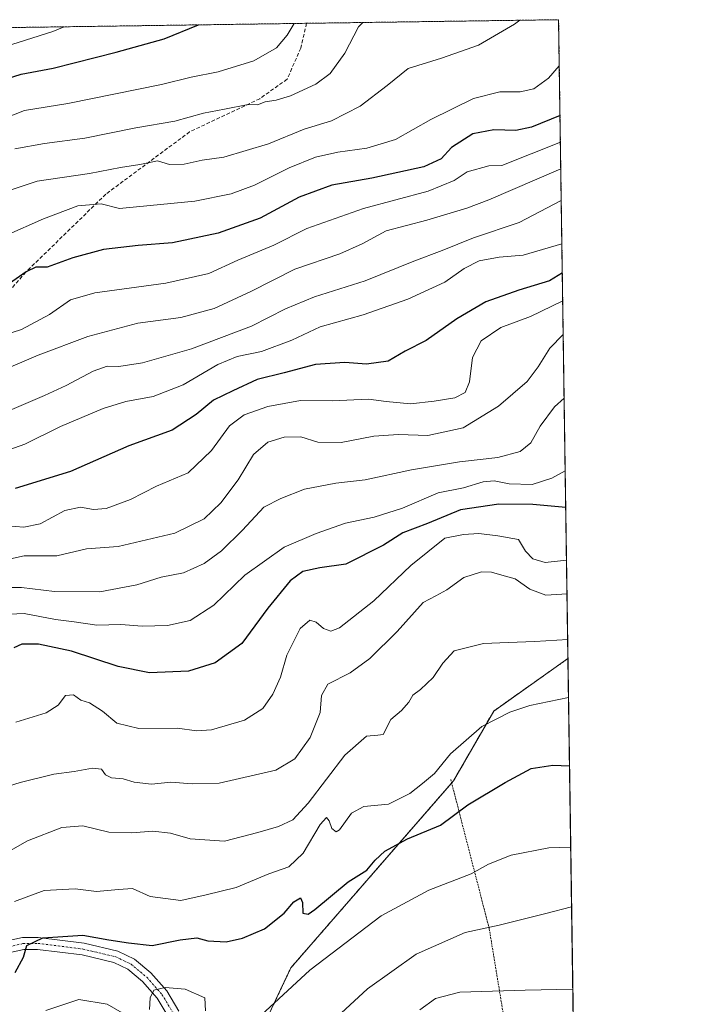
# Model space of a CAD drawing. Units: metres. Extents: x 596889 to 600322, y 4752249 to 4754612.
# Drawn here: x 600142 to 600322, y 4754344 to 4754612 of the extents above; entities that cross this region are included whole.
import ezdxf

# ---------------------------------------------------------------- set-up
doc = ezdxf.new("R2010")
doc.units = ezdxf.units.M
doc.header["$MEASUREMENT"] = 0
for name, pattern in [('TRAZO_Y_PUNTO', [1, 0.5, -0.25, 0, -0.25]), ('TRAZOS', [0.75, 0.5, -0.25]), ('TRAZOSX2', [1.5, 1, -0.5])]:
    doc.linetypes.add(name, pattern=pattern)
for name, color, linetype, lineweight in [('Alambrada', 19, 'TRAZOS', 0), ('Arbolado forestal', 92, 'TRAZOS', 0), ('Arbolado forestal CxS', 92, 'Continuous', 0), ('Comarca CxS', 133, 'Continuous', 0), ('Comunidad Autónoma CxS', 142, 'Continuous', 0), ('Curva de nivel maestra', 36, 'Continuous', 30), ('Curva de nivel normal', 36, 'Continuous', 0), ('Entidad de ámbito territorial CxS', 92, 'Continuous', 0), ('Municipio CxS', 142, 'Continuous', 0), ('Pista no pavimentada', 254, 'Continuous', 13), ('Pista no pavimentada Cxs', 254, 'Continuous', 0), ('Pista pavimentada eje', 135, 'TRAZO_Y_PUNTO', 0), ('Prado', 92, 'Continuous', 0), ('Prado CxS', 92, 'Continuous', 0), ('Provincia CxS', 1, 'Continuous', 0), ('Senda', 19, 'TRAZOSX2', 0)]:
    doc.layers.add(name, color=color, linetype=linetype, lineweight=lineweight)

# ---------------------------------------------------------------- blocks, each defined once
blk = doc.blocks.new('*U152')
at = {"layer": 'Arbolado forestal CxS', "color": 92, "linetype": 'Continuous', "lineweight": 0}
blk.add_polyline3d([(599610.18, 4754601.91, 687.25), (600288.58, 4754611.66, 682.95), (600291.12, 4754438.22, 608.12), (600287.93, 4754435.97, 607.59), (600270.96, 4754423.95, 605.65), (600260.06, 4754405, 602.53), (600260.06, 4754405, 602.53), (600215.92, 4754354.25, 596.77), (600206.1, 4754333.48, 593.47)], dxfattribs=at)
blk = doc.blocks.new('*U153')
at = {"layer": 'Prado CxS', "color": 92, "linetype": 'Continuous', "lineweight": 0}
blk.add_polyline3d([(600206.1, 4754333.48, 593.47), (600215.92, 4754354.25, 596.77), (600260.06, 4754405, 602.53), (600270.96, 4754423.95, 605.65), (600287.93, 4754435.97, 607.59), (600291.12, 4754438.22, 608.12), (600295.14, 4754163.3, 548.91)], dxfattribs=at)
blk = doc.blocks.new('*U162')
at = {"layer": 'Curva de nivel normal', "color": 36, "linetype": 'Continuous', "lineweight": 0}
for points in [[(600149.41, 4754342.64, 595), (600158.41, 4754345.67, 595), (600166.07, 4754344.36, 595), (600170.74, 4754341.64, 595)], [(600177.5, 4754342.88, 595), (600177.74, 4754346.11, 595), (600178.7, 4754348.2, 595), (600181.76, 4754348.86, 595), (600187.26, 4754348.42, 595), (600192.56, 4754346.13, 595), (600192.77, 4754342.6, 595)], [(600207.86, 4754341.38, 595), (600221.04, 4754353.62, 595), (600240.45, 4754368.34, 595), (600253.4, 4754375.36, 595), (600264.83, 4754379.79, 595), (600269.54, 4754382.4, 595), (600275.72, 4754384.82, 595), (600285.95, 4754386.81, 595), (600291.87, 4754386.98, 595)]]:
    blk.add_polyline3d(points, dxfattribs=at)
blk = doc.blocks.new('*U167')
at = {"layer": 'Curva de nivel normal', "color": 36, "linetype": 'Continuous', "lineweight": 0}
blk.add_polyline3d([(600290.86, 4754455.77, 615), (600285.07, 4754455.39, 615), (600280.74, 4754457.03, 615), (600276.78, 4754459.87, 615), (600273.13, 4754460.84, 615), (600270.33, 4754461.7, 615), (600267.68, 4754461.75, 615), (600262.85, 4754460.18, 615), (600258.24, 4754456.9, 615), (600255.29, 4754455.25, 615), (600251.83, 4754453.45, 615), (600244.74, 4754445.52, 615), (600237.38, 4754438.22, 615), (600231.97, 4754434.3, 615), (600225.93, 4754431.22, 615), (600224.23, 4754428.18, 615), (600223.87, 4754423.59, 615), (600221.12, 4754416.73, 615), (600217.02, 4754410.99, 615), (600211.79, 4754407.91, 615), (600196.41, 4754404.33, 615), (600189.16, 4754404.17, 615), (600183.32, 4754404.62, 615), (600178.07, 4754404.1, 615), (600173.4, 4754404.65, 615), (600170.44, 4754405.52, 615), (600167.21, 4754405.81, 615), (600165.6, 4754406.64, 615), (600164.5, 4754408.13, 615), (600162.06, 4754408.49, 615), (600157.07, 4754407.51, 615), (600151.58, 4754406.84, 615), (600142.43, 4754404.59, 615), (600134.58, 4754402.15, 615)], dxfattribs=at)
blk = doc.blocks.new('*U168')
at = {"layer": 'Curva de nivel normal', "color": 36, "linetype": 'Continuous', "lineweight": 0}
blk.add_polyline3d([(600133.44, 4754583.02, 695), (600143.58, 4754587, 695), (600155.41, 4754588.87, 695), (600180.8, 4754594.09, 695), (600188.83, 4754596.09, 695), (600196.18, 4754597.52, 695), (600205.86, 4754600.45, 695), (600212.02, 4754604.05, 695), (600214.91, 4754607.49, 695), (600216.79, 4754610.63, 695)], dxfattribs=at)
blk = doc.blocks.new('*U173')
at = {"layer": 'Curva de nivel normal', "color": 36, "linetype": 'Continuous', "lineweight": 0}
blk.add_polyline3d([(600290.37, 4754489.18, 630), (600286.78, 4754487.19, 630), (600281.4, 4754485.49, 630), (600275.18, 4754485.64, 630), (600271.07, 4754486.47, 630), (600268.07, 4754486.2, 630), (600262.74, 4754484.6, 630), (600255.85, 4754483.16, 630), (600246.18, 4754479.04, 630), (600238.5, 4754476.58, 630), (600230.74, 4754474.99, 630), (600222.74, 4754472.12, 630), (600214.07, 4754468.44, 630), (600203.41, 4754460.82, 630), (600195.03, 4754452.68, 630), (600188.55, 4754448.57, 630), (600182.42, 4754447.18, 630), (600175.53, 4754447, 630), (600169.78, 4754447.48, 630), (600163.24, 4754447.26, 630), (600157.14, 4754448.16, 630), (600152.07, 4754448.85, 630), (600143.54, 4754450.4, 630), (600131.29, 4754449.88, 630)], dxfattribs=at)
blk = doc.blocks.new('*U177')
at = {"layer": 'Curva de nivel normal', "color": 36, "linetype": 'Continuous', "lineweight": 0}
blk.add_polyline3d([(600292.43, 4754348.44, 585), (600279.46, 4754348.19, 585), (600261.81, 4754347.65, 585), (600255.16, 4754345.88, 585), (600250.92, 4754342.84, 585)], dxfattribs=at)
blk = doc.blocks.new('*U190')
at = {"layer": 'Curva de nivel normal', "color": 36, "linetype": 'Continuous', "lineweight": 0}
for points in [[(599925.62, 4754606.44, 705), (599925.72, 4754605.71, 705), (599927.11, 4754602.09, 705), (599930.04, 4754597.45, 705), (599934.18, 4754593.28, 705), (599938, 4754591.91, 705), (599943.66, 4754589.06, 705), (599952.64, 4754585.47, 705), (599960.43, 4754584.13, 705), (599968.38, 4754584.08, 705), (599979.63, 4754580.99, 705), (600008.03, 4754575.4, 705), (600023.87, 4754574.24, 705), (600032.76, 4754573.8, 705), (600043.44, 4754574.47, 705), (600050.3, 4754576, 705), (600057.54, 4754578.57, 705), (600066.09, 4754580.44, 705), (600072.21, 4754581.88, 705), (600078.23, 4754582.82, 705), (600088.37, 4754585.04, 705), (600093.19, 4754585.22, 705), (600095.16, 4754584.49, 705), (600099.72, 4754585.13, 705), (600107.86, 4754588.99, 705), (600113.88, 4754591.53, 705), (600120.52, 4754594.99, 705), (600126.74, 4754598.89, 705), (600132.78, 4754602.08, 705), (600140.14, 4754604.88, 705), (600151.32, 4754608.48, 705), (600154.41, 4754609.73, 705)], [(599925.62, 4754606.44, 705), (599925.62, 4754606.44, 705)]]:
    blk.add_polyline3d(points, dxfattribs=at)
blk = doc.blocks.new('*U200')
at = {"layer": 'Curva de nivel normal', "color": 36, "linetype": 'Continuous', "lineweight": 0}
blk.add_polyline3d([(600290.73, 4754464.89, 620), (600284.9, 4754464.26, 620), (600281.55, 4754465.25, 620), (600279.55, 4754467.36, 620), (600277.66, 4754470.49, 620), (600272.04, 4754471.53, 620), (600266.9, 4754472.16, 620), (600262.74, 4754471.93, 620), (600257.74, 4754470.91, 620), (600248.51, 4754463.5, 620), (600238.47, 4754453.91, 620), (600229.07, 4754446.54, 620), (600226.74, 4754445.63, 620), (600224.74, 4754446.37, 620), (600222.82, 4754448.13, 620), (600221.08, 4754448.66, 620), (600218.41, 4754446.36, 620), (600214.86, 4754439.08, 620), (600213.14, 4754433.19, 620), (600211.06, 4754428.54, 620), (600208.3, 4754424.61, 620), (600203.36, 4754421.44, 620), (600194.38, 4754418.88, 620), (600190.3, 4754418.54, 620), (600185.11, 4754419.35, 620), (600174.64, 4754419.22, 620), (600168.72, 4754420.7, 620), (600164.76, 4754423.9, 620), (600161.24, 4754426.22, 620), (600158.92, 4754426.95, 620), (600156.94, 4754428.37, 620), (600154.78, 4754428.16, 620), (600152.74, 4754425.51, 620), (600149.54, 4754423.49, 620), (600141.29, 4754420.96, 620)], dxfattribs=at)
blk = doc.blocks.new('*U202')
at = {"layer": 'Curva de nivel normal', "color": 36, "linetype": 'Continuous', "lineweight": 0}
blk.add_polyline3d([(600137.38, 4754464.75, 640), (600143.54, 4754466.05, 640), (600152.44, 4754466.11, 640), (600160.41, 4754468.04, 640), (600169.07, 4754468.64, 640), (600184.41, 4754472.23, 640), (600192.41, 4754476.13, 640), (600196.92, 4754480.5, 640), (600201.64, 4754486.72, 640), (600205.81, 4754493.57, 640), (600209.67, 4754496.95, 640), (600214.1, 4754498.3, 640), (600218.66, 4754498.38, 640), (600223.2, 4754496.95, 640), (600229.53, 4754496.87, 640), (600238.43, 4754498.6, 640), (600245.16, 4754499.07, 640), (600253.07, 4754498.76, 640), (600262.69, 4754500.81, 640), (600272.28, 4754506.7, 640), (600280.04, 4754513.44, 640), (600283.05, 4754517.4, 640), (600286.19, 4754522.47, 640), (600289.83, 4754526.23, 640)], dxfattribs=at)
blk = doc.blocks.new('*U210')
at = {"layer": 'Curva de nivel normal', "color": 36, "linetype": 'Continuous', "lineweight": 0}
blk.add_polyline3d([(600290.08, 4754508.88, 635), (600287.48, 4754506.51, 635), (600283.57, 4754501.27, 635), (600281.08, 4754496.77, 635), (600278.18, 4754494.45, 635), (600272.07, 4754492.76, 635), (600261.7, 4754491.6, 635), (600248.64, 4754489.4, 635), (600236.07, 4754486.73, 635), (600228.13, 4754485.79, 635), (600219.62, 4754484.17, 635), (600213.18, 4754481.63, 635), (600208.61, 4754479.3, 635), (600202.79, 4754473.1, 635), (600197.07, 4754467.46, 635), (600192.41, 4754464.04, 635), (600186.74, 4754461.52, 635), (600180.74, 4754460.32, 635), (600174.07, 4754458.26, 635), (600164.07, 4754456.31, 635), (600151.74, 4754456.41, 635), (600142.8, 4754457.52, 635), (600135.23, 4754457.53, 635)], dxfattribs=at)
blk = doc.blocks.new('*U214')
at = {"layer": 'Curva de nivel normal', "color": 36, "linetype": 'Continuous', "lineweight": 0}
blk.add_polyline3d([(600138.52, 4754553.08, 680), (600148.74, 4754557.6, 680), (600158.07, 4754561.1, 680), (600164.41, 4754561.62, 680), (600169.41, 4754560.44, 680), (600177.69, 4754561.21, 680), (600189.87, 4754562.4, 680), (600199.69, 4754564.34, 680), (600206.01, 4754566.7, 680), (600215.48, 4754571.43, 680), (600222.56, 4754574.29, 680), (600228.63, 4754575.69, 680), (600236.51, 4754576.76, 680), (600244.35, 4754579.13, 680), (600253.9, 4754584.58, 680), (600265.44, 4754590.3, 680), (600272.61, 4754592.03, 680), (600278.16, 4754592.06, 680), (600281.87, 4754592.85, 680), (600285.81, 4754595.81, 680), (600288.76, 4754599.17, 680)], dxfattribs=at)
blk = doc.blocks.new('*U216')
at = {"layer": 'Curva de nivel normal', "color": 36, "linetype": 'Continuous', "lineweight": 0}
blk.add_polyline3d([(600141.04, 4754576.57, 690), (600149.02, 4754578.09, 690), (600160.03, 4754579.46, 690), (600173.82, 4754582.32, 690), (600184.41, 4754584.13, 690), (600192.18, 4754586.3, 690), (600197.94, 4754587.36, 690), (600204.31, 4754588.63, 690), (600206.86, 4754588.55, 690), (600208.94, 4754589.38, 690), (600211.89, 4754589.79, 690), (600215.78, 4754591.01, 690), (600222.68, 4754594.12, 690), (600226.59, 4754597.06, 690), (600230.56, 4754602.61, 690), (600234.23, 4754609.73, 690), (600235.43, 4754610.9, 690)], dxfattribs=at)
blk = doc.blocks.new('*U219')
at = {"layer": 'Curva de nivel normal', "color": 36, "linetype": 'Continuous', "lineweight": 0}
blk.add_polyline3d([(600292.1, 4754370.81, 590), (600285.07, 4754369.01, 590), (600272.41, 4754365.83, 590), (600263.2, 4754363.86, 590), (600249.91, 4754357.95, 590), (600236.72, 4754348.52, 590), (600223.72, 4754336.54, 590)], dxfattribs=at)
blk = doc.blocks.new('*U222')
at = {"layer": 'Curva de nivel normal', "color": 36, "linetype": 'Continuous', "lineweight": 0}
blk.add_polyline3d([(600291.27195, 4754427.62652, 605), (600280.81, 4754425.48, 605), (600275.32, 4754423.64, 605), (600267.75, 4754419.74, 605), (600259.22, 4754412.31, 605), (600254.88, 4754407.02, 605), (600251.63, 4754404.31, 605), (600248.21, 4754401.53, 605), (600242.41, 4754398.65, 605), (600235.74, 4754398.01, 605), (600232.41, 4754396.25, 605), (600229.07, 4754391.66, 605), (600228.18, 4754391.2, 605), (600227.02, 4754392.03, 605), (600226.35, 4754394.15, 605), (600225.58, 4754395.08, 605), (600223.88, 4754393.15, 605), (600219.22, 4754385.39, 605), (600215.35, 4754381.65, 605), (600209.89, 4754379.79, 605), (600201.03, 4754376.05, 605), (600192.9, 4754374.01, 605), (600186.03, 4754372.54, 605), (600177.75, 4754373.6, 605), (600172.94, 4754375.78, 605), (600169.11, 4754375.51, 605), (600163.16, 4754375, 605), (600157.37, 4754375.66, 605), (600148.98, 4754375.26, 605), (600140.9, 4754372.2, 605)], dxfattribs=at)
blk = doc.blocks.new('*U224')
at = {"layer": 'Curva de nivel normal', "color": 36, "linetype": 'Continuous', "lineweight": 0}
for points in [[(600289.7, 4754535.34, 645), (600280.97, 4754531.08, 645), (600272.91, 4754528.1, 645), (600267.59, 4754524.48, 645), (600265.25, 4754519.9, 645), (600264.39, 4754513.3, 645), (600263.24, 4754510.45, 645), (600260.43, 4754508.98, 645), (600254.8, 4754508.12, 645), (600248.41, 4754507.35, 645), (600241.74, 4754508, 645), (600236.99, 4754508.61, 645), (600227.11, 4754508.22, 645), (600218.56, 4754508.26, 645), (600209.62, 4754506.64, 645), (600203.26, 4754504.42, 645), (600199.3, 4754501.42, 645), (600194.38, 4754494.71, 645), (600188.03, 4754488.65, 645), (600179.41, 4754484.98, 645), (600172.41, 4754481.36, 645), (600165.74, 4754478.98, 645), (600162.39, 4754478.63, 645), (600158.86, 4754479.28, 645), (600154.58, 4754478.38, 645), (600147.87, 4754474.79, 645), (600143.45, 4754473.86, 645), (600134.26, 4754474.58, 645)], [(600289.7, 4754535.34, 645)]]:
    blk.add_polyline3d(points, dxfattribs=at)
blk = doc.blocks.new('*U232')
at = {"layer": 'Curva de nivel normal', "color": 36, "linetype": 'Continuous', "lineweight": 0}
blk.add_polyline3d([(600291.04, 4754443.42, 610), (600282.15, 4754442.85, 610), (600274.9, 4754442.6, 610), (600268.21, 4754442.27, 610), (600260.2, 4754440.32, 610), (600257.12, 4754436.94, 610), (600254.5, 4754433.06, 610), (600251.07, 4754429.8, 610), (600248.98, 4754428.26, 610), (600247.96, 4754426.36, 610), (600245.98, 4754424.1, 610), (600243, 4754421.69, 610), (600240.96, 4754417.62, 610), (600239.49, 4754417.39, 610), (600236.47, 4754417.14, 610), (600230.58, 4754411.95, 610), (600220.62, 4754398.97, 610), (600216.41, 4754394.38, 610), (600212.57, 4754392.59, 610), (600206.94, 4754390.97, 610), (600197.92, 4754388.62, 610), (600188.55, 4754389.25, 610), (600183.2, 4754390.77, 610), (600178.49, 4754391.38, 610), (600172.77, 4754390.86, 610), (600166.53, 4754391.07, 610), (600159.44, 4754392.75, 610), (600153.74, 4754392.36, 610), (600144.41, 4754388.7, 610), (600134.07, 4754382.8, 610)], dxfattribs=at)
blk = doc.blocks.new('*U243')
at = {"layer": 'Curva de nivel maestra', "color": 36, "linetype": 'Continuous', "lineweight": 30}
blk.add_polyline3d([(600290.52, 4754479.18, 625), (600281.62, 4754480, 625), (600272.4, 4754480.1, 625), (600261.91, 4754478.61, 625), (600253, 4754474.9, 625), (600246.27, 4754472.33, 625), (600241.04, 4754468.99, 625), (600230.86, 4754463.79, 625), (600223.74, 4754462.84, 625), (600219.15, 4754461.82, 625), (600215.7, 4754459.34, 625), (600209.66, 4754451.89, 625), (600202.6, 4754442.29, 625), (600195.33, 4754437.04, 625), (600188.16, 4754434.74, 625), (600177.59, 4754434.32, 625), (600169.08, 4754436.01, 625), (600156.36, 4754440.2, 625), (600147.42, 4754442.12, 625), (600142.94, 4754442.15, 625), (600140.71, 4754441.08, 625)], dxfattribs=at)
blk = doc.blocks.new('*U246')
at = {"layer": 'Curva de nivel maestra', "color": 36, "linetype": 'Continuous', "lineweight": 30}
for points in [[(599913.51, 4754606.27, 700), (599912.94, 4754603.02, 700), (599913, 4754597.54, 700), (599915.86, 4754589.53, 700), (599920.86, 4754582.51, 700), (599926.48, 4754578.45, 700), (599931.02, 4754576.65, 700), (599935.07, 4754574.49, 700), (599940.26, 4754572.64, 700), (599944.9, 4754571.97, 700), (599951.26, 4754570.78, 700), (599959.54, 4754569.61, 700), (599966.9, 4754567.9, 700), (599976.97, 4754566.01, 700), (599988.68, 4754563.59, 700), (599999.47, 4754562.31, 700), (600005.96, 4754562.19, 700), (600010.75, 4754561.91, 700), (600021.18, 4754562.36, 700), (600027.94, 4754562.44, 700), (600036.86, 4754563.18, 700), (600042.76, 4754562.8, 700), (600045.64, 4754561.67, 700), (600048.54, 4754561.57, 700), (600056.47, 4754563.18, 700), (600071.27, 4754567.31, 700), (600086.04, 4754571.04, 700), (600105.91, 4754578.5, 700), (600121.87, 4754586.55, 700), (600130.07, 4754591.58, 700), (600136.62, 4754594.99, 700), (600142.74, 4754596.85, 700), (600151.41, 4754598.51, 700), (600168.54, 4754602.83, 700), (600181.54, 4754606.42, 700), (600190.84, 4754610.25, 700)], [(599702.78, 4754603.24, 700), (599706.54, 4754602.1, 700), (599712.99, 4754599.67, 700), (599727.9, 4754595.26, 700), (599741.57, 4754593.57, 700), (599749.53, 4754593.59, 700), (599757.97, 4754593.41, 700), (599766.66, 4754595.3, 700), (599782.97, 4754602.22, 700), (599789.08, 4754604.48, 700)], [(599702.78, 4754603.24, 700)]]:
    blk.add_polyline3d(points, dxfattribs=at)
blk = doc.blocks.new('*U254')
at = {"layer": 'Curva de nivel maestra', "color": 36, "linetype": 'Continuous', "lineweight": 30}
blk.add_polyline3d([(600141.11, 4754352.94, 600), (600143.31, 4754357.11, 600), (600144.26, 4754360.3, 600), (600148.58, 4754362.38, 600), (600159.41, 4754363.07, 600), (600166.54, 4754361.85, 600), (600171.81, 4754361.03, 600), (600178.24, 4754360.28, 600), (600185.83, 4754361.88, 600), (600190.38, 4754362.35, 600), (600193.41, 4754361.6, 600), (600198.34, 4754361.33, 600), (600202.83, 4754362.29, 600), (600208.78, 4754364.86, 600), (600214.1, 4754369.05, 600), (600216.74, 4754372.12, 600), (600218.49, 4754373.22, 600), (600219.08, 4754371.96, 600), (600219.15, 4754369.04, 600), (600220.58, 4754368.82, 600), (600222.4, 4754370.04, 600), (600231.44, 4754377.59, 600), (600236.56, 4754380.78, 600), (600238.78, 4754383.46, 600), (600241.41, 4754385.93, 600), (600247.53, 4754389.28, 600), (600256.56, 4754392.93, 600), (600263.95, 4754398.53, 600), (600274.09, 4754404.52, 600), (600281.1, 4754408.36, 600), (600287.01, 4754409.27, 600), (600291.54, 4754409.07, 600)], dxfattribs=at)
blk = doc.blocks.new('*U266')
at = {"layer": 'Alambrada', "color": 19, "linetype": 'TRAZOS', "lineweight": 0}
for points in [[(600259.32, 4754405.36, 615.03), (600269.77, 4754364.78, 601.38), (600274.49, 4754336.02, 581.91), (600278.04, 4754304.89, 576.97), (600293.15, 4754299, 574.47)], [(600293.7, 4754261.85, 570.84), (600285.33, 4754257.02, 567.51), (600291.83, 4754218.21, 560.42), (600245.54, 4754182.75, 553.39), (600258.15, 4754141.58, 562.33)]]:
    blk.add_polyline3d(points, dxfattribs=at)

msp = doc.modelspace()

# ---------------------------------------------------------------- linework, layer by layer
at = {"layer": 'Arbolado forestal', "color": 92, "linetype": 'TRAZOS', "lineweight": 0}
for points in [[(599610.17, 4754601.91, 687.25), (600132.02, 4754609.41, 707.61), (600134.7, 4754609.45, 707.46), (600137.38, 4754609.49, 707.29), (600220.18, 4754610.68, 693.96), (600288.58, 4754611.66, 682.95), (600291.12, 4754438.22, 608.12)], [(600291.12, 4754438.22, 608.12), (600287.93, 4754435.97, 607.59), (600270.96, 4754423.95, 605.65), (600260.06, 4754405, 602.53), (600259.56, 4754404.43, 602.6), (600215.92, 4754354.25, 596.77), (600206.1, 4754333.48, 593.47), (600182.48, 4754314.69, 588.91)]]:
    msp.add_polyline3d(points, dxfattribs=at)
at = {"layer": 'Comarca CxS', "color": 133, "linetype": 'Continuous', "lineweight": 0}
msp.add_polyline3d([(599484.24, 4754426.6, 667.28), (599495.96, 4754441.38, 662.78), (599506.43, 4754454.88, 659.09), (599515.81, 4754465.06, 656.4), (599525.44, 4754475.12, 654.25), (599534.81, 4754487.81, 652.19), (599535.75, 4754489.09, 652.28), (599538.76, 4754493.27, 653.02), (599539.62, 4754494.47, 653.27), (599544.37, 4754501.07, 654.45), (599562.08, 4754523.32, 659.4), (599570.19, 4754532.84, 663.34), (599574.61, 4754539.03, 665.54), (599575.79, 4754540.68, 666.2), (599577.54, 4754543.79, 667.38), (599582.35, 4754552.34, 669.99), (599588.93, 4754562.86, 673.65), (599596.24, 4754575.3, 677.88), (599602.44, 4754585.94, 681.75), (599607.14, 4754594.14, 684.76), (599610.19, 4754601.91, 687.26), (600288.58, 4754611.66, 682.95), (600288.58, 4754611.66, 682.95), (600322.42, 4752298.21, 695.02)], dxfattribs=at)
msp.add_polyline3d([(599484.24, 4754426.6, 667.28), (599495.96, 4754441.38, 662.78), (599506.43, 4754454.88, 659.09), (599515.81, 4754465.06, 656.4), (599525.44, 4754475.12, 654.25), (599534.81, 4754487.81, 652.19), (599535.75, 4754489.09, 652.28), (599538.76, 4754493.27, 653.02), (599539.62, 4754494.47, 653.27), (599544.37, 4754501.07, 654.45), (599562.08, 4754523.32, 659.4), (599570.19, 4754532.84, 663.34), (599574.61, 4754539.03, 665.54), (599575.79, 4754540.68, 666.2), (599577.54, 4754543.79, 667.38), (599582.35, 4754552.34, 669.99), (599588.93, 4754562.86, 673.65), (599596.24, 4754575.3, 677.88), (599602.44, 4754585.94, 681.75), (599607.14, 4754594.14, 684.76), (599610.19, 4754601.91, 687.26), (600288.58, 4754611.66, 682.95), (600288.58, 4754611.66, 682.95), (600322.42, 4752298.21, 695.02)], dxfattribs=at)
at = {"layer": 'Comunidad Autónoma CxS', "color": 142, "linetype": 'Continuous', "lineweight": 0}
msp.add_polyline3d([(600322.42, 4752298.21, 695.02), (596921.61, 4752249.34, 607.19), (596888.92, 4754562.78, 889.21), (600288.58, 4754611.66, 682.95), (600322.42, 4752298.21, 695.02)], close=True, dxfattribs=at)
msp.add_polyline3d([(600322.42, 4752298.21, 695.02), (596921.61, 4752249.34, 607.19), (596888.92, 4754562.78, 889.21), (600288.58, 4754611.66, 682.95), (600322.42, 4752298.21, 695.02)], close=True, dxfattribs=at)
at = {"layer": 'Curva de nivel maestra', "color": 36, "linetype": 'Continuous', "lineweight": 30}
for points in [[(600288.96, 4754585.62, 675), (600281.22, 4754582.44, 675), (600276.99, 4754581.62, 675), (600271.03, 4754581.74, 675), (600265.32, 4754580.65, 675), (600259.55, 4754576.94, 675), (600256.74, 4754573.86, 675), (600252.03, 4754571.75, 675), (600237.9, 4754568.65, 675), (600227.03, 4754566.73, 675), (600218.2, 4754563.51, 675), (600207.57, 4754557.75, 675), (600196.2, 4754553.66, 675), (600183.76, 4754551.09, 675), (600174.47, 4754550.36, 675), (600165.09, 4754549.24, 675), (600156.74, 4754546.98, 675), (600149.74, 4754544.45, 675), (600146.74, 4754544.48, 675), (600144.07, 4754543.23, 675), (600138.63, 4754539.4, 675)], [(600289.59, 4754542.92, 650), (600286.09, 4754540.73, 650), (600277.79, 4754538.23, 650), (600268.82, 4754535.04, 650), (600260.93, 4754530.43, 650), (600252.62, 4754524.58, 650), (600246.94, 4754521.66, 650), (600242.31, 4754518.92, 650), (600236.42, 4754518.12, 650), (600230.56, 4754518.6, 650), (600222.63, 4754518.01, 650), (600214.05, 4754515.76, 650), (600206.75, 4754513.99, 650), (600200.15, 4754510.85, 650), (600194.88, 4754508.37, 650), (600190.24, 4754504.44, 650), (600183.7, 4754500.23, 650), (600171.92, 4754495.92, 650), (600156.12, 4754489.03, 650), (600141.09, 4754484.42, 650)]]:
    msp.add_polyline3d(points, dxfattribs=at)
at = {"layer": 'Curva de nivel normal', "color": 36, "linetype": 'Continuous', "lineweight": 0}
for points in [[(600133.73, 4754563.36, 685), (600147.05, 4754567.81, 685), (600161.29, 4754569.93, 685), (600169.64, 4754571.52, 685), (600174.89, 4754572.35, 685), (600179.76, 4754573.33, 685), (600183, 4754572.37, 685), (600186.96, 4754572.47, 685), (600191.8, 4754573.48, 685), (600197.74, 4754574.36, 685), (600209.81, 4754577.97, 685), (600219.56, 4754581.9, 685), (600226.94, 4754584.18, 685), (600234.74, 4754588.15, 685), (600242.07, 4754593.79, 685), (600247.74, 4754598.41, 685), (600256.76, 4754601.2, 685), (600266.81, 4754604.76, 685), (600276.59, 4754610.43, 685), (600278.09, 4754611.51, 685)], [(600289.07, 4754578.39, 670), (600273.19, 4754572.1, 670), (600269.66, 4754571.94, 670), (600263.73, 4754570.37, 670), (600260.26, 4754568.03, 670), (600253.16, 4754565.14, 670), (600235.6, 4754560.36, 670), (600220.29, 4754554.93, 670), (600211.29, 4754550.46, 670), (600201.52, 4754546.37, 670), (600193.65, 4754542.74, 670), (600181.97, 4754540.13, 670), (600162.74, 4754537.48, 670), (600156.07, 4754535.6, 670), (600150.41, 4754531.65, 670), (600142.8, 4754527.52, 670), (600135.64, 4754525.28, 670)], [(600136.04, 4754515.74, 665), (600147.31, 4754520.58, 665), (600160.77, 4754525.65, 665), (600174.41, 4754529.26, 665), (600186.07, 4754530.81, 665), (600195.07, 4754533.25, 665), (600205.04, 4754537.88, 665), (600216.99, 4754543.95, 665), (600229.18, 4754548.11, 665), (600235.22, 4754550.8, 665), (600241.77, 4754554.31, 665), (600252.81, 4754557.19, 665), (600263.68, 4754560.5, 665), (600269.64, 4754562.73, 665), (600289.17, 4754571.21, 665)], [(600289.3, 4754562.61, 660), (600277.83, 4754556.59, 660), (600265.45, 4754552.41, 660), (600257, 4754549, 660), (600249.33, 4754546.12, 660), (600236.1, 4754540.79, 660), (600222.33, 4754536.37, 660), (600214.48, 4754533.12, 660), (600205.26, 4754528.46, 660), (600188.9, 4754522.27, 660), (600175.64, 4754518.49, 660), (600169.21, 4754517.52, 660), (600166.03, 4754517.55, 660), (600162.22, 4754516.26, 660), (600154.94, 4754512.36, 660), (600149.04, 4754509.64, 660), (600138.96, 4754505.25, 660)], [(600289.47, 4754550.83, 655), (600278.94, 4754547.74, 655), (600272.48, 4754547.22, 655), (600267.01, 4754546.15, 655), (600262.99, 4754544.1, 655), (600257.68, 4754540.41, 655), (600247.7, 4754535.76, 655), (600235.5, 4754531.54, 655), (600223.88, 4754528.31, 655), (600216.2, 4754524.63, 655), (600207.91, 4754521.6, 655), (600201.3, 4754520.25, 655), (600196.05, 4754518.06, 655), (600186.72, 4754512.52, 655), (600178.55, 4754509.32, 655), (600171.11, 4754508, 655), (600165, 4754506.14, 655), (600153.41, 4754501.17, 655), (600143.74, 4754496.39, 655), (600138.07, 4754494.44, 655)]]:
    msp.add_polyline3d(points, dxfattribs=at)
at = {"layer": 'Entidad de ámbito territorial CxS', "color": 92, "linetype": 'Continuous', "lineweight": 0}
msp.add_polyline3d([(599484.24, 4754426.6, 667.28), (599495.96, 4754441.38, 662.78), (599506.43, 4754454.88, 659.09), (599515.81, 4754465.06, 656.4), (599525.44, 4754475.12, 654.25), (599534.81, 4754487.81, 652.19), (599535.75, 4754489.09, 652.28), (599538.76, 4754493.27, 653.02), (599539.62, 4754494.47, 653.27), (599544.37, 4754501.07, 654.45), (599562.08, 4754523.32, 659.4), (599570.19, 4754532.84, 663.34), (599574.61, 4754539.03, 665.54), (599575.79, 4754540.68, 666.2), (599577.54, 4754543.79, 667.38), (599582.35, 4754552.34, 669.99), (599588.93, 4754562.86, 673.65), (599596.24, 4754575.3, 677.88), (599602.44, 4754585.94, 681.75), (599607.14, 4754594.14, 684.76), (599610.19, 4754601.91, 687.26), (600288.58, 4754611.66, 682.95), (600316.42, 4752708.35, 769.12)], dxfattribs=at)
msp.add_polyline3d([(599484.24, 4754426.6, 667.28), (599495.96, 4754441.38, 662.78), (599506.43, 4754454.88, 659.09), (599515.81, 4754465.06, 656.4), (599525.44, 4754475.12, 654.25), (599534.81, 4754487.81, 652.19), (599535.75, 4754489.09, 652.28), (599538.76, 4754493.27, 653.02), (599539.62, 4754494.47, 653.27), (599544.37, 4754501.07, 654.45), (599562.08, 4754523.32, 659.4), (599570.19, 4754532.84, 663.34), (599574.61, 4754539.03, 665.54), (599575.79, 4754540.68, 666.2), (599577.54, 4754543.79, 667.38), (599582.35, 4754552.34, 669.99), (599588.93, 4754562.86, 673.65), (599596.24, 4754575.3, 677.88), (599602.44, 4754585.94, 681.75), (599607.14, 4754594.14, 684.76), (599610.19, 4754601.91, 687.26), (600288.58, 4754611.66, 682.95), (600316.42, 4752708.35, 769.12)], dxfattribs=at)
at = {"layer": 'Municipio CxS', "color": 142, "linetype": 'Continuous', "lineweight": 0}
msp.add_polyline3d([(599484.24, 4754426.6, 667.28), (599495.96, 4754441.38, 662.78), (599506.43, 4754454.88, 659.09), (599515.81, 4754465.06, 656.4), (599525.44, 4754475.12, 654.25), (599534.81, 4754487.81, 652.19), (599535.75, 4754489.09, 652.28), (599538.76, 4754493.27, 653.02), (599539.62, 4754494.47, 653.27), (599544.37, 4754501.07, 654.45), (599562.08, 4754523.32, 659.4), (599570.19, 4754532.84, 663.34), (599574.61, 4754539.03, 665.54), (599575.79, 4754540.68, 666.2), (599577.54, 4754543.79, 667.38), (599582.35, 4754552.34, 669.99), (599588.93, 4754562.86, 673.65), (599596.24, 4754575.3, 677.88), (599602.44, 4754585.94, 681.75), (599607.14, 4754594.14, 684.76), (599610.19, 4754601.91, 687.26), (600288.58, 4754611.66, 682.95), (600322.42, 4752298.21, 695.02)], dxfattribs=at)
msp.add_polyline3d([(599484.24, 4754426.6, 667.28), (599495.96, 4754441.38, 662.78), (599506.43, 4754454.88, 659.09), (599515.81, 4754465.06, 656.4), (599525.44, 4754475.12, 654.25), (599534.81, 4754487.81, 652.19), (599535.75, 4754489.09, 652.28), (599538.76, 4754493.27, 653.02), (599539.62, 4754494.47, 653.27), (599544.37, 4754501.07, 654.45), (599562.08, 4754523.32, 659.4), (599570.19, 4754532.84, 663.34), (599574.61, 4754539.03, 665.54), (599575.79, 4754540.68, 666.2), (599577.54, 4754543.79, 667.38), (599582.35, 4754552.34, 669.99), (599588.93, 4754562.86, 673.65), (599596.24, 4754575.3, 677.88), (599602.44, 4754585.94, 681.75), (599607.14, 4754594.14, 684.76), (599610.19, 4754601.91, 687.26), (600288.58, 4754611.66, 682.95), (600322.42, 4752298.21, 695.02)], dxfattribs=at)
at = {"layer": 'Pista no pavimentada', "color": 254, "linetype": 'Continuous', "lineweight": 13}
for points in [[(600129.04, 4754359.43, 602.58), (600143.04, 4754362.43, 600.74), (600147.37, 4754362.5, 600.05), (600159.81, 4754360.92, 598.79), (600168.95, 4754358.77, 598.05), (600173.43, 4754356.6, 597.64), (600177.94, 4754352.84, 595.82), (600182.24, 4754347.96, 594.68), (600185.55, 4754342.48, 593.8)], [(600182.35, 4754341.49, 593.36), (600179.61, 4754346.03, 594.65), (600175.67, 4754350.5, 595.5), (600171.66, 4754353.84, 596.28), (600167.86, 4754355.68, 597.11), (600159.23, 4754357.72, 597.95), (600147.19, 4754359.25, 599.36), (600143.41, 4754359.18, 599.97), (600129.56, 4754356.22, 602.22)]]:
    msp.add_polyline3d(points, dxfattribs=at)
at = {"layer": 'Pista no pavimentada Cxs', "color": 254, "linetype": 'Continuous', "lineweight": 0}
for points in [[(600129.04, 4754359.43, 602.58), (600143.04, 4754362.43, 600.74), (600147.37, 4754362.5, 600.05), (600159.81, 4754360.92, 598.79), (600168.95, 4754358.77, 598.05), (600173.43, 4754356.6, 597.64), (600177.94, 4754352.84, 595.82), (600182.24, 4754347.96, 594.68), (600185.55, 4754342.48, 593.8)], [(600182.35, 4754341.49, 593.36), (600179.61, 4754346.03, 594.65), (600175.67, 4754350.5, 595.5), (600171.66, 4754353.84, 596.28), (600167.86, 4754355.68, 597.11), (600159.23, 4754357.72, 597.95), (600147.19, 4754359.25, 599.36), (600143.41, 4754359.18, 599.97), (600129.56, 4754356.22, 602.22)]]:
    msp.add_polyline3d(points, dxfattribs=at)
at = {"layer": 'Pista pavimentada eje', "color": 135, "linetype": 'TRAZO_Y_PUNTO', "lineweight": 0}
msp.add_polyline3d([(600136.23, 4754359.31, 600.97), (600143.23, 4754360.81, 600.35), (600145.39, 4754360.84, 599.95), (600147.28, 4754360.88, 599.7), (600159.52, 4754359.32, 598.26), (600163.84, 4754358.3, 597.56), (600168.41, 4754357.23, 597.49), (600172.55, 4754355.22, 596.91), (600176.81, 4754351.67, 595.57), (600180.93, 4754347, 594.56), (600183.95, 4754341.99, 593.59)], dxfattribs=at)
at = {"layer": 'Prado', "color": 92, "linetype": 'Continuous', "lineweight": 0}
for points in [[(600291.12, 4754438.22, 608.12), (600287.93, 4754435.97, 607.59), (600270.96, 4754423.95, 605.65), (600260.06, 4754405, 602.53), (600259.56, 4754404.43, 602.6), (600215.92, 4754354.25, 596.77), (600206.1, 4754333.48, 593.47), (600182.48, 4754314.69, 588.91)], [(600291.12, 4754438.22, 608.12), (600293.15, 4754299, 573.66), (600293.7, 4754261.85, 568.01), (600295.14, 4754163.3, 548.91)]]:
    msp.add_polyline3d(points, dxfattribs=at)
at = {"layer": 'Provincia CxS', "color": 1, "linetype": 'Continuous', "lineweight": 0}
msp.add_polyline3d([(600322.42, 4752298.21, 695.02), (596921.61, 4752249.34, 607.19), (596908.83, 4753153.59, 847.82), (596902.48, 4753603.01, 1043.42), (596893.38, 4754246.84, 783.19), (596890.17, 4754473.98, 869.66), (596888.92, 4754562.78, 889.21), (598011, 4754578.91, 645.03), (599610.19, 4754601.91, 687.26), (600288.58, 4754611.66, 682.95), (600316.42, 4752708.35, 769.12), (600322.42, 4752298.21, 695.02)], close=True, dxfattribs=at)
msp.add_polyline3d([(600322.42, 4752298.21, 695.02), (596921.61, 4752249.34, 607.19), (596908.83, 4753153.59, 847.82), (596902.48, 4753603.01, 1043.42), (596893.38, 4754246.84, 783.19), (596890.17, 4754473.98, 869.66), (596888.92, 4754562.78, 889.21), (598011, 4754578.91, 645.03), (599610.19, 4754601.91, 687.26), (600288.58, 4754611.66, 682.95), (600316.42, 4752708.35, 769.12), (600322.42, 4752298.21, 695.02)], close=True, dxfattribs=at)
at = {"layer": 'Senda', "color": 19, "linetype": 'TRAZOSX2', "lineweight": 0}
msp.add_polyline3d([(600220.18, 4754610.68, 693.96), (600218.6, 4754603.96, 692.98), (600214.9, 4754595.5, 691.41), (600207.49, 4754590.2, 690.32), (600188.44, 4754581.21, 687.99), (600165.68, 4754564.28, 680.69), (600143.99, 4754543.11, 675.21), (600123.88, 4754520.35, 668.67), (600091.6, 4754491.25, 657.75), (600063.02, 4754470.08, 650.29), (600019.1, 4754435.16, 637.2), (599997.94, 4754411.35, 628.24), (599995.23, 4754392.06, 619.55), (599994.98, 4754390.46, 619.32)], dxfattribs=at)

# ---------------------------------------------------------------- block references
at = {"layer": 'Alambrada', "color": 19, "linetype": 'TRAZOS', "lineweight": 0}
msp.add_blockref('*U266', (0, 0), dxfattribs=at)
at = {"layer": 'Arbolado forestal CxS', "color": 92, "linetype": 'Continuous', "lineweight": 0}
msp.add_blockref('*U152', (0, 0), dxfattribs=at)
at = {"layer": 'Curva de nivel maestra', "color": 36, "linetype": 'Continuous', "lineweight": 30}
for name in ['*U246', '*U243', '*U254']:
    msp.add_blockref(name, (0, 0), dxfattribs=at)
at = {"layer": 'Curva de nivel normal', "color": 36, "linetype": 'Continuous', "lineweight": 0}
for name in ['*U216', '*U168', '*U190', '*U214', '*U202', '*U210', '*U173', '*U224', '*U200', '*U167', '*U222', '*U162', '*U232', '*U219', '*U177']:
    msp.add_blockref(name, (0, 0), dxfattribs=at)
at = {"layer": 'Prado CxS', "color": 92, "linetype": 'Continuous', "lineweight": 0}
msp.add_blockref('*U153', (0, 0), dxfattribs=at)

doc.saveas('drawing.dxf')
